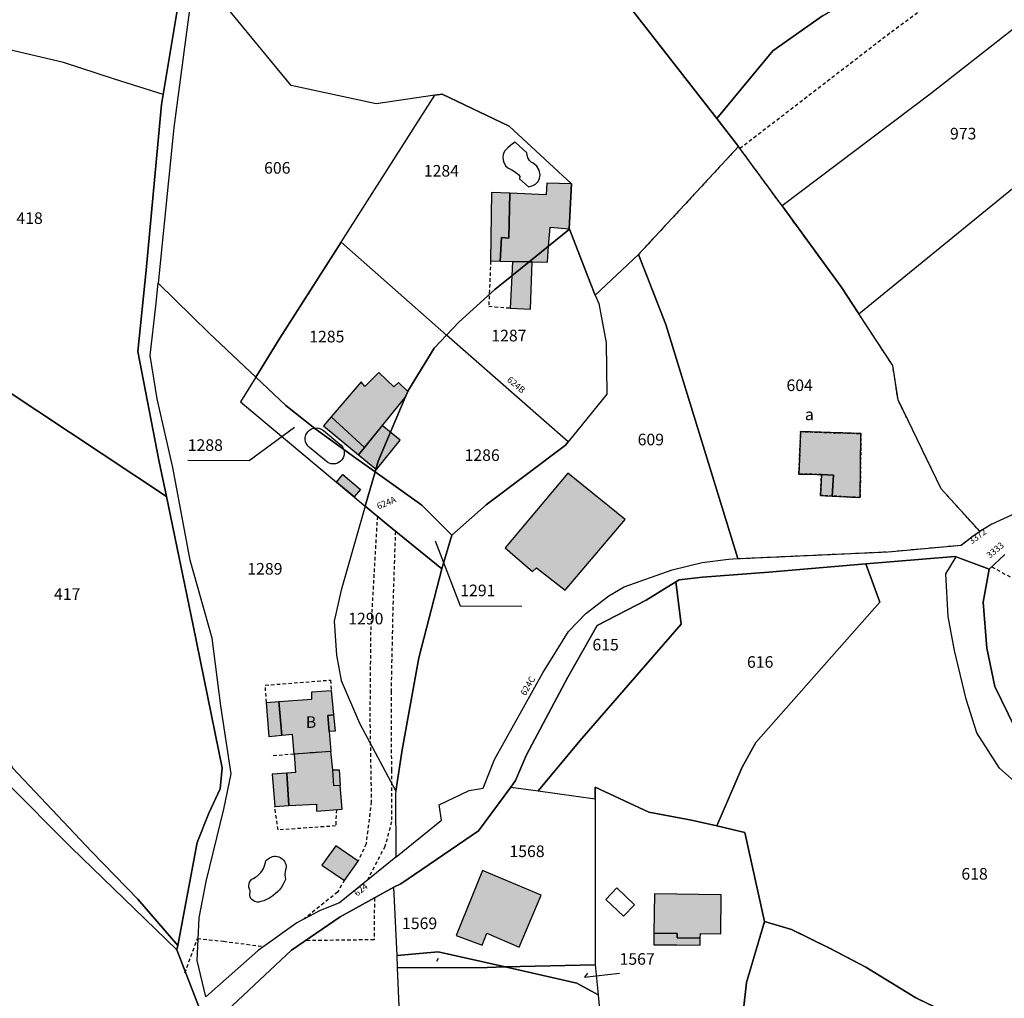
# Model space of a CAD drawing. Units: metres. Extents: x 1036957 to 1043873, y 6311138 to 6318447.
# Drawn here: x 1039750 to 1039920, y 6312173 to 6312341 of the extents above; entities that cross this region are included whole.
import ezdxf
from ezdxf.enums import TextEntityAlignment as Align

# ---------------------------------------------------------------- set-up
doc = ezdxf.new("R2010")
doc.units = ezdxf.units.M
doc.linetypes.add('TOPO1', pattern=[1, 0.6, -0.4])
doc.linetypes.add('TOPO4', pattern=[0.8, 0.5, -0.3])
for name, color, linetype in [('ig_cad_bati_dur', 152, 'CONTINUOUS'), ('ig_cad_bati_dur_hach', 24, 'CONTINUOUS'), ('ig_cad_bati_leger', 215, 'CONTINUOUS'), ('ig_cad_bati_leger_hach', 243, 'CONTINUOUS'), ('ig_cad_detail_lineaire', 252, 'TOPO1'), ('ig_cad_divers_texte', 8, 'CONTINUOUS'), ('ig_cad_fleche_de_rattachement', 3, 'CONTINUOUS'), ('ig_cad_hydro', 140, 'CONTINUOUS'), ('ig_cad_lieudit', 7, 'ByLayer'), ('ig_cad_numero_voie', 40, 'CONTINUOUS'), ('ig_cad_parcel', 3, 'CONTINUOUS'), ('ig_cad_parcel_num', 3, 'CONTINUOUS'), ('ig_cad_piscine_etang_bassin', 4, 'CONTINUOUS'), ('ig_cad_sfisc', 2, 'TOPO4'), ('ig_cad_sfisc_texte', 2, 'CONTINUOUS')]:
    doc.layers.add(name, color=color, linetype=linetype)
doc.styles.add('Times New Roman', font='times.ttf')

msp = doc.modelspace()

# ---------------------------------------------------------------- hatches: boundary and pattern name
at = {"layer": 'ig_cad_bati_dur_hach'}
for points in [[(1039845.07, 6312313.13), (1039840.83, 6312313.25), (1039840.7, 6312311.25), (1039834.45, 6312311.49), (1039834.29, 6312303.79), (1039833.03, 6312303.86), (1039832.79, 6312299.82), (1039834.91, 6312299.77), (1039837.77, 6312299.69), (1039841.14, 6312302.42), (1039841.4, 6312305.67), (1039844.71, 6312305.39)], [(1039841.14, 6312302.42), (1039837.77, 6312299.69), (1039838.29, 6312299.68), (1039840.94, 6312299.61)], [(1039816.91, 6312277.39), (1039815.32, 6312278.91), (1039814.47, 6312278.18), (1039811.91, 6312280.62), (1039809.52, 6312278.26), (1039808.84, 6312279.01), (1039803.7, 6312273.01), (1039809.44, 6312267.72), (1039816.46, 6312276.36)], [(1039889.99, 6312259.37), (1039894.8, 6312259.12), (1039894.93, 6312270.13), (1039884.55, 6312270.46), (1039884.24, 6312263.13), (1039888.14, 6312263.1), (1039890.19, 6312262.99)], [(1039844, 6312243.15), (1039854.33, 6312255.33), (1039844.47, 6312263.34), (1039833.66, 6312250.48), (1039838.37, 6312246.41), (1039839.07, 6312247.03)], [(1039794.71, 6312224), (1039800.39, 6312224.43), (1039800.39, 6312225.64), (1039803.71, 6312225.91), (1039804.11, 6312221.71), (1039803.11, 6312221.62), (1039803.38, 6312218.82), (1039803.67, 6312215.41), (1039797.31, 6312214.93), (1039797.04, 6312218.31), (1039795.19, 6312218.14)], [(1039797.31, 6312214.93), (1039797.57, 6312211.77), (1039796.08, 6312211.65), (1039796.4, 6312206.09), (1039801.2, 6312206.32), (1039801.2, 6312205.11), (1039805.57, 6312205.45), (1039805.24, 6312209.54), (1039804.14, 6312209.5), (1039803.98, 6312212.24), (1039803.67, 6312215.41)], [(1039836.1, 6312181.71), (1039839.89, 6312190.65), (1039829.76, 6312194.92), (1039825.2, 6312183.72), (1039829.68, 6312182.07), (1039830.53, 6312184.12)], [(1039870.78, 6312184.02), (1039870.86, 6312190.72), (1039859.36, 6312190.87), (1039859.25, 6312184.1), (1039863.27, 6312184.05), (1039863.26, 6312183.29), (1039867.26, 6312183.24), (1039867.28, 6312184.04)]]:
    msp.add_hatch(color=256, dxfattribs=at).paths.add_polyline_path(points)
at = {"layer": 'ig_cad_bati_leger_hach'}
for points in [[(1039834.45, 6312311.49), (1039831.33, 6312311.62), (1039831.16, 6312299.86), (1039832.79, 6312299.82), (1039833.03, 6312303.86), (1039834.29, 6312303.79)], [(1039834.79, 6312297.31), (1039834.54, 6312291.74), (1039838.02, 6312291.56), (1039838.29, 6312299.68), (1039837.77, 6312299.69)], [(1039834.79, 6312297.31), (1039837.77, 6312299.69), (1039834.91, 6312299.77)], [(1039808.41, 6312266.46), (1039809.44, 6312267.72), (1039803.7, 6312273.01), (1039802.38, 6312271.45)], [(1039808.41, 6312266.46), (1039811.52, 6312263.95), (1039815.6, 6312269), (1039812.5, 6312271.52), (1039809.44, 6312267.72)], [(1039804.61, 6312261.76), (1039805.68, 6312263.09), (1039808.75, 6312260.52), (1039807.68, 6312259.21)], [(1039889.99, 6312259.37), (1039890.19, 6312262.99), (1039888.14, 6312263.1), (1039887.96, 6312259.47)], [(1039792.57, 6312223.84), (1039794.71, 6312224), (1039795.19, 6312218.14), (1039793.04, 6312217.94)], [(1039803.11, 6312221.62), (1039804.11, 6312221.71), (1039804.38, 6312218.91), (1039803.38, 6312218.82)], [(1039803.98, 6312212.24), (1039805.08, 6312212.26), (1039805.24, 6312209.54), (1039804.14, 6312209.5)], [(1039796.08, 6312211.65), (1039793.54, 6312211.48), (1039793.97, 6312205.9), (1039796.4, 6312206.09)], [(1039805.97, 6312193.19), (1039808.36, 6312196.5), (1039804.52, 6312199.16), (1039802.08, 6312195.85)], [(1039859.25, 6312184.1), (1039859.26, 6312182.1), (1039863.24, 6312182.09), (1039867.24, 6312182.04), (1039867.26, 6312183.24), (1039863.26, 6312183.29), (1039863.27, 6312184.05)]]:
    msp.add_hatch(color=256, dxfattribs=at).paths.add_polyline_path(points)

# ---------------------------------------------------------------- linework, layer by layer
at = {"layer": 'ig_cad_bati_dur'}
for points in [[(1039845.07, 6312313.13), (1039840.83, 6312313.25), (1039840.7, 6312311.25), (1039834.45, 6312311.49), (1039834.29, 6312303.79), (1039833.03, 6312303.86), (1039832.79, 6312299.82), (1039834.91, 6312299.77), (1039837.77, 6312299.69), (1039841.14, 6312302.42), (1039841.4, 6312305.67), (1039844.71, 6312305.39)], [(1039841.14, 6312302.42), (1039837.77, 6312299.69), (1039838.29, 6312299.68), (1039840.94, 6312299.61)], [(1039816.91, 6312277.39), (1039815.32, 6312278.91), (1039814.47, 6312278.18), (1039811.91, 6312280.62), (1039809.52, 6312278.26), (1039808.84, 6312279.01), (1039803.7, 6312273.01), (1039809.44, 6312267.72), (1039816.46, 6312276.36)], [(1039889.99, 6312259.37), (1039894.8, 6312259.12), (1039894.93, 6312270.13), (1039884.55, 6312270.46), (1039884.24, 6312263.13), (1039888.14, 6312263.1), (1039890.19, 6312262.99)], [(1039844, 6312243.15), (1039854.33, 6312255.33), (1039844.47, 6312263.34), (1039833.66, 6312250.48), (1039838.37, 6312246.41), (1039839.07, 6312247.03)], [(1039794.71, 6312224), (1039800.39, 6312224.43), (1039800.39, 6312225.64), (1039803.71, 6312225.91), (1039804.11, 6312221.71), (1039803.11, 6312221.62), (1039803.38, 6312218.82), (1039803.67, 6312215.41), (1039797.31, 6312214.93), (1039797.04, 6312218.31), (1039795.19, 6312218.14)], [(1039797.31, 6312214.93), (1039797.57, 6312211.77), (1039796.08, 6312211.65), (1039796.4, 6312206.09), (1039801.2, 6312206.32), (1039801.2, 6312205.11), (1039805.57, 6312205.45), (1039805.24, 6312209.54), (1039804.14, 6312209.5), (1039803.98, 6312212.24), (1039803.67, 6312215.41)], [(1039836.1, 6312181.71), (1039839.89, 6312190.65), (1039829.76, 6312194.92), (1039825.2, 6312183.72), (1039829.68, 6312182.07), (1039830.53, 6312184.12)], [(1039870.78, 6312184.02), (1039870.86, 6312190.72), (1039859.36, 6312190.87), (1039859.25, 6312184.1), (1039863.27, 6312184.05), (1039863.26, 6312183.29), (1039867.26, 6312183.24), (1039867.28, 6312184.04)]]:
    msp.add_lwpolyline(points, close=True, dxfattribs=at)
at = {"layer": 'ig_cad_bati_leger'}
for points in [[(1039834.45, 6312311.49), (1039831.33, 6312311.62), (1039831.16, 6312299.86), (1039832.79, 6312299.82), (1039833.03, 6312303.86), (1039834.29, 6312303.79)], [(1039834.79, 6312297.31), (1039834.54, 6312291.74), (1039838.02, 6312291.56), (1039838.29, 6312299.68), (1039837.77, 6312299.69)], [(1039834.79, 6312297.31), (1039837.77, 6312299.69), (1039834.91, 6312299.77)], [(1039808.41, 6312266.46), (1039809.44, 6312267.72), (1039803.7, 6312273.01), (1039802.38, 6312271.45)], [(1039808.41, 6312266.46), (1039811.52, 6312263.95), (1039815.6, 6312269), (1039812.5, 6312271.52), (1039809.44, 6312267.72)], [(1039804.61, 6312261.76), (1039805.68, 6312263.09), (1039808.75, 6312260.52), (1039807.68, 6312259.21)], [(1039889.99, 6312259.37), (1039890.19, 6312262.99), (1039888.14, 6312263.1), (1039887.96, 6312259.47)], [(1039792.57, 6312223.84), (1039794.71, 6312224), (1039795.19, 6312218.14), (1039793.04, 6312217.94)], [(1039803.11, 6312221.62), (1039804.11, 6312221.71), (1039804.38, 6312218.91), (1039803.38, 6312218.82)], [(1039803.98, 6312212.24), (1039805.08, 6312212.26), (1039805.24, 6312209.54), (1039804.14, 6312209.5)], [(1039796.08, 6312211.65), (1039793.54, 6312211.48), (1039793.97, 6312205.9), (1039796.4, 6312206.09)], [(1039805.97, 6312193.19), (1039808.36, 6312196.5), (1039804.52, 6312199.16), (1039802.08, 6312195.85)], [(1039859.25, 6312184.1), (1039859.26, 6312182.1), (1039863.24, 6312182.09), (1039867.24, 6312182.04), (1039867.26, 6312183.24), (1039863.26, 6312183.29), (1039863.27, 6312184.05)]]:
    msp.add_lwpolyline(points, close=True, dxfattribs=at)
at = {"layer": 'ig_cad_detail_lineaire'}
for points in [[(1039956.64, 6312379.14), (1039932.06, 6312362.72), (1039899.92, 6312339.05), (1039874.11, 6312319.2)], [(1039831.16, 6312299.86), (1039830.84, 6312292.04), (1039834.54, 6312291.74)], [(1039811.65, 6312255.88), (1039810.49, 6312236), (1039810.36, 6312221.09), (1039810.61, 6312206.74), (1039809.71, 6312199.5), (1039808.36, 6312196.5)], [(1039814.75, 6312253.32), (1039814.32, 6312240.26), (1039814.01, 6312225.73), (1039814.07, 6312212.22), (1039814.1, 6312203.28), (1039812.96, 6312199.06), (1039809.93, 6312193.22)], [(1039917.47, 6312247.21), (1039938.4, 6312235.49), (1039937.89, 6312232.57), (1039943.63, 6312231.6)], [(1039792.57, 6312223.84), (1039792.34, 6312226.81), (1039803.6, 6312227.69), (1039803.71, 6312225.91)], [(1039803.67, 6312215.41), (1039797.31, 6312214.93), (1039793.29, 6312214.62)], [(1039804.6, 6312205.38), (1039804.47, 6312202.58), (1039794.55, 6312201.88), (1039793.97, 6312205.9)], [(1039806.01, 6312193.25), (1039804.81, 6312191.2), (1039799.07, 6312186.58)], [(1039811.15, 6312190.16), (1039811.08, 6312182.98), (1039799.24, 6312182.82)], [(1039778.5, 6312177.29), (1039780.67, 6312183.2), (1039785.17, 6312182.73), (1039792.07, 6312181.81)]]:
    msp.add_lwpolyline(points, dxfattribs=at)
at = {"layer": 'ig_cad_fleche_de_rattachement'}
for points in [[(1039797.38, 6312271.19), (1039789.6, 6312265.45), (1039778.99, 6312265.52)], [(1039821.62, 6312251.69), (1039825.94, 6312240.5), (1039836.54, 6312240.43)], [(1039821.89, 6312179.29), (1039822.21, 6312179.8)], [(1039847.85, 6312177.23), (1039847.32, 6312176.56), (1039853.36, 6312177.26)]]:
    msp.add_lwpolyline(points, dxfattribs=at)
at = {"layer": 'ig_cad_hydro'}
msp.add_lwpolyline([(1039747.67, 6312210.2), (1039758.94, 6312198.85), (1039777.15, 6312181.25), (1039777.28, 6312182), (1039770.39, 6312190), (1039762.45, 6312198.15), (1039748.8, 6312212.61)], dxfattribs=at)
at = {"layer": 'ig_cad_lieudit'}
for points in [[(1039749.97, 6312132.26), (1039750.26, 6312132.33), (1039754.41, 6312133.98), (1039753.57, 6312134.97), (1039751.81, 6312137.09), (1039757.86, 6312143.62), (1039773.93, 6312159.83), (1039783.03, 6312168.2), (1039781.3, 6312170.67), (1039781.16, 6312170.87), (1039777.15, 6312181.25), (1039777.28, 6312182), (1039780.64, 6312199.71), (1039782.66, 6312204.78), (1039784.57, 6312208.95), (1039784.91, 6312212.59), (1039779.93, 6312237.11), (1039775.34, 6312259.29), (1039774.03, 6312265.57), (1039770.38, 6312284.26), (1039771.82, 6312298.25), (1039774.49, 6312326.77), (1039774.78, 6312328.49), (1039777.8, 6312346.8)], [(1039777.8, 6312346.8), (1039774.78, 6312328.49), (1039774.49, 6312326.77), (1039771.82, 6312298.25), (1039770.38, 6312284.26), (1039774.03, 6312265.57), (1039775.34, 6312259.29), (1039779.93, 6312237.11), (1039784.91, 6312212.59), (1039784.57, 6312208.95), (1039782.66, 6312204.78), (1039780.64, 6312199.71), (1039777.28, 6312182), (1039777.15, 6312181.25), (1039781.16, 6312170.87)], [(1039783.03, 6312168.2), (1039796.85, 6312181.21), (1039805.25, 6312186.92), (1039814.52, 6312192.01), (1039815.67, 6312192.63), (1039829.1, 6312201.72), (1039834.64, 6312209.28), (1039835.46, 6312210.39), (1039837.32, 6312214.83), (1039844.45, 6312228.22), (1039849.52, 6312237.08), (1039857.95, 6312241.42), (1039863.08, 6312244.6), (1039863.62, 6312244.93), (1039867.65, 6312245.38), (1039879.05, 6312246.27), (1039895.78, 6312247.71), (1039899.94, 6312248.07), (1039911.13, 6312248.99), (1039911.35, 6312248.91), (1039917.01, 6312246.78), (1039919.69, 6312249.33)], [(1039921.42, 6312219.52), (1039917.99, 6312226.59), (1039916.61, 6312233.2), (1039915.97, 6312241.09), (1039917.01, 6312246.78), (1039911.35, 6312248.91), (1039911.13, 6312248.99), (1039899.94, 6312248.07), (1039895.78, 6312247.71), (1039879.05, 6312246.27), (1039867.65, 6312245.38), (1039863.62, 6312244.93), (1039863.08, 6312244.6), (1039857.95, 6312241.42), (1039849.52, 6312237.08), (1039844.45, 6312228.22), (1039837.32, 6312214.83), (1039835.46, 6312210.39), (1039834.64, 6312209.28), (1039829.1, 6312201.72), (1039815.67, 6312192.63), (1039814.52, 6312192.01), (1039805.25, 6312186.92), (1039796.85, 6312181.21), (1039783.03, 6312168.2)], [(1039919.69, 6312249.33), (1039917.01, 6312246.78), (1039915.97, 6312241.09), (1039916.61, 6312233.2), (1039917.99, 6312226.59), (1039921.42, 6312219.52)]]:
    msp.add_lwpolyline(points, dxfattribs=at)
at = {"layer": 'ig_cad_parcel'}
for points in [[(1039812.28, 6312400.66), (1039824.02, 6312384.61), (1039838.03, 6312365.99), (1039846.89, 6312354.21), (1039870.1, 6312324.39), (1039873.85, 6312319.56), (1039856.64, 6312300.98), (1039849.19, 6312293.98), (1039848.29, 6312296.15), (1039844.74, 6312305.3), (1039844.71, 6312305.39), (1039845.07, 6312313.13), (1039834.35, 6312323.03), (1039822.8, 6312328.56), (1039821.53, 6312328.38), (1039811.47, 6312326.89), (1039796.81, 6312330.07), (1039785.27, 6312344.05), (1039780.31, 6312351.44), (1039782.25, 6312370.84), (1039786.53, 6312382.58), (1039795.57, 6312399.26), (1039798.96, 6312402.25), (1039801.94, 6312403.78)], [(1039778.63, 6312355.07), (1039777.8, 6312346.8), (1039774.78, 6312328.49), (1039766.39, 6312331.17), (1039757.58, 6312334.01), (1039743.35, 6312337.35), (1039738.39, 6312338.11), (1039738.05, 6312338.18), (1039719.07, 6312342.54), (1039709.33, 6312345.05), (1039693.16, 6312350.15), (1039691.8, 6312350.43), (1039702.97, 6312401.03), (1039708.74, 6312398.61), (1039721.37, 6312393.01), (1039745.04, 6312381.73), (1039751.75, 6312378.11), (1039760.48, 6312373.5), (1039763.57, 6312368.66), (1039767.94, 6312363), (1039772.23, 6312359.56)], [(1039963.16, 6312372.32), (1039938.05, 6312353.37), (1039931.96, 6312348.65), (1039929.17, 6312346.49), (1039921.97, 6312340.37), (1039906.85, 6312328.54), (1039881.36, 6312309.32), (1039873.85, 6312319.56), (1039870.1, 6312324.39), (1039879.75, 6312336.03), (1039888.29, 6312342.02), (1039894.37, 6312345.68), (1039904, 6312351.05), (1039912.8, 6312356.98), (1039924.44, 6312366.57), (1039933.32, 6312374.6), (1039945.53, 6312383.33), (1039953.43, 6312389.24)], [(1039821.53, 6312328.38), (1039811.47, 6312326.89), (1039796.81, 6312330.07), (1039785.27, 6312344.05), (1039780.31, 6312351.44), (1039779.9, 6312347.52), (1039776.6, 6312322.83), (1039773.93, 6312296.05), (1039782.62, 6312287.46), (1039790.7, 6312279.83), (1039794.87, 6312286.56), (1039805.4, 6312303.09)], [(1039931.96, 6312348.65), (1039929.17, 6312346.49), (1039921.97, 6312340.37), (1039906.85, 6312328.54), (1039881.36, 6312309.32), (1039891.54, 6312295.39), (1039894.59, 6312290.74), (1039921.03, 6312312.32), (1039940.71, 6312329.73)], [(1039717.75, 6312295.12), (1039747.72, 6312277.6), (1039775.34, 6312259.29), (1039774.03, 6312265.57), (1039770.38, 6312284.26), (1039771.82, 6312298.25), (1039774.49, 6312326.77), (1039774.78, 6312328.49), (1039766.39, 6312331.17), (1039757.58, 6312334.01), (1039743.35, 6312337.35), (1039738.39, 6312338.11), (1039738.05, 6312338.18), (1039726.91, 6312339.54), (1039720.11, 6312305.86)], [(1039844.74, 6312305.3), (1039841.14, 6312302.42), (1039837.77, 6312299.69), (1039834.79, 6312297.31), (1039831.86, 6312294.94), (1039825.71, 6312289.29), (1039823.58, 6312287.09), (1039805.4, 6312303.09), (1039821.53, 6312328.38), (1039822.8, 6312328.56), (1039834.35, 6312323.03), (1039845.07, 6312313.13), (1039844.71, 6312305.39)], [(1039873.85, 6312319.56), (1039856.64, 6312300.98), (1039861.31, 6312288.92), (1039873.72, 6312248.6), (1039877.99, 6312248.8), (1039899.61, 6312249.78), (1039912.2, 6312250.93), (1039914.24, 6312252.53), (1039915.43, 6312253.28), (1039908.74, 6312260.63), (1039901.32, 6312275.92), (1039900.4, 6312281.83), (1039894.59, 6312290.74), (1039891.54, 6312295.39), (1039881.36, 6312309.32)], [(1039849.19, 6312293.98), (1039849.79, 6312292.55), (1039851.07, 6312285.77), (1039851.17, 6312276.92), (1039844.52, 6312268.69), (1039823.58, 6312287.09), (1039825.71, 6312289.29), (1039831.86, 6312294.94), (1039834.79, 6312297.31), (1039837.77, 6312299.69), (1039841.14, 6312302.42), (1039844.74, 6312305.3), (1039848.29, 6312296.15)], [(1039805.4, 6312303.09), (1039794.87, 6312286.56), (1039790.7, 6312279.83), (1039795.91, 6312274.94), (1039800.88, 6312270.98), (1039807.96, 6312265.91), (1039811.28, 6312263.56), (1039811.8, 6312265.39), (1039816.46, 6312276.36), (1039816.91, 6312277.39), (1039816.92, 6312277.44), (1039821.44, 6312284.85), (1039823.58, 6312287.09)], [(1039856.64, 6312300.98), (1039849.19, 6312293.98), (1039849.79, 6312292.55), (1039851.07, 6312285.77), (1039851.17, 6312276.92), (1039844.52, 6312268.69), (1039844.07, 6312268.13), (1039830.39, 6312257.85), (1039824.5, 6312252.62), (1039822.75, 6312246.84), (1039818.81, 6312231.5), (1039815.93, 6312215.71), (1039814.85, 6312208.56), (1039814.78, 6312208.11), (1039814.83, 6312197.19), (1039822.71, 6312203.55), (1039822.29, 6312206.23), (1039827.46, 6312208.67), (1039829.89, 6312209.08), (1039831.85, 6312214.01), (1039840.15, 6312228.93), (1039844.56, 6312236.05), (1039847.58, 6312239.14), (1039851.54, 6312242.22), (1039854.13, 6312243.73), (1039862.4, 6312246.67), (1039867.61, 6312247.96), (1039872.14, 6312248.51), (1039873.72, 6312248.6), (1039861.31, 6312288.92)], [(1039790.7, 6312279.83), (1039788.08, 6312275.59), (1039809.56, 6312257.62), (1039805.41, 6312243.19), (1039804.21, 6312237.86), (1039804.61, 6312231.96), (1039805.43, 6312227.62), (1039808.59, 6312220.28), (1039814.85, 6312208.56), (1039814.78, 6312208.11), (1039814.83, 6312197.19), (1039805.15, 6312189.36), (1039801.83, 6312188), (1039797.76, 6312185.92), (1039791.1, 6312181.11), (1039782.12, 6312173.13), (1039780.62, 6312179.41), (1039780.98, 6312186.74), (1039782.17, 6312193.01), (1039785.24, 6312205.46), (1039786.49, 6312211.56), (1039784.71, 6312223.28), (1039783.21, 6312234.89), (1039779.44, 6312248.33), (1039776.43, 6312264.28), (1039773.76, 6312276.11), (1039772.53, 6312283.55), (1039773.53, 6312292.07), (1039773.93, 6312296.05), (1039782.62, 6312287.46)], [(1039712.64, 6312271.92), (1039721.29, 6312260.74), (1039725.87, 6312254.54), (1039736.22, 6312236.01), (1039744.54, 6312221.32), (1039748.8, 6312212.61), (1039762.45, 6312198.15), (1039770.39, 6312190), (1039777.28, 6312182), (1039780.64, 6312199.71), (1039782.66, 6312204.78), (1039784.57, 6312208.95), (1039784.91, 6312212.59), (1039779.93, 6312237.11), (1039775.34, 6312259.29), (1039747.72, 6312277.6), (1039717.75, 6312295.12)], [(1039823.58, 6312287.09), (1039821.44, 6312284.85), (1039816.92, 6312277.44), (1039816.91, 6312277.39), (1039816.46, 6312276.36), (1039811.8, 6312265.39), (1039811.28, 6312263.56), (1039819.34, 6312257.8), (1039824.5, 6312252.62), (1039830.39, 6312257.85), (1039844.07, 6312268.13), (1039844.52, 6312268.69)], [(1039790.7, 6312279.83), (1039788.08, 6312275.59), (1039809.56, 6312257.62), (1039811.28, 6312263.56), (1039807.96, 6312265.91), (1039800.88, 6312270.98), (1039795.91, 6312274.94)], [(1039809.56, 6312257.62), (1039813.27, 6312254.53), (1039822.75, 6312246.84), (1039824.5, 6312252.62), (1039819.34, 6312257.8), (1039811.28, 6312263.56)], [(1039809.56, 6312257.62), (1039805.41, 6312243.19), (1039804.21, 6312237.86), (1039804.61, 6312231.96), (1039805.43, 6312227.62), (1039808.59, 6312220.28), (1039814.85, 6312208.56), (1039815.93, 6312215.71), (1039818.81, 6312231.5), (1039822.75, 6312246.84), (1039813.27, 6312254.53)], [(1039839.34, 6312208.62), (1039849.16, 6312207.23), (1039849.16, 6312209.27), (1039858.4, 6312204.94), (1039865.76, 6312203.59), (1039870.12, 6312202.57), (1039874.47, 6312212.72), (1039876.86, 6312216.95), (1039898.2, 6312241.1), (1039895.78, 6312247.71), (1039879.05, 6312246.27), (1039867.65, 6312245.38), (1039863.62, 6312244.93), (1039863.08, 6312244.6), (1039863.96, 6312237.29), (1039846.86, 6312217.66)], [(1039834.64, 6312209.28), (1039839.34, 6312208.62), (1039846.86, 6312217.66), (1039863.96, 6312237.29), (1039863.08, 6312244.6), (1039857.95, 6312241.42), (1039849.52, 6312237.08), (1039844.45, 6312228.22), (1039837.32, 6312214.83), (1039835.46, 6312210.39)], [(1039695.19, 6312198.36), (1039713.3, 6312178.58), (1039735.98, 6312153.62), (1039743.14, 6312145.73), (1039749.97, 6312138.28), (1039760.77, 6312150), (1039771.72, 6312161.24), (1039781.3, 6312170.67), (1039781.16, 6312170.87), (1039777.15, 6312181.25), (1039758.94, 6312198.85), (1039747.67, 6312210.2), (1039739.81, 6312222.46), (1039731.06, 6312237.05)], [(1039815.04, 6312180.3), (1039814.52, 6312192.01), (1039815.67, 6312192.63), (1039829.1, 6312201.72), (1039834.64, 6312209.28), (1039839.34, 6312208.62), (1039849.16, 6312207.23), (1039849.19, 6312178.66), (1039833.69, 6312178.3), (1039822.13, 6312180.93)], [(1039849.16, 6312207.23), (1039849.19, 6312178.66), (1039849.66, 6312173.48), (1039851.64, 6312151.89), (1039852.58, 6312141.62), (1039858.29, 6312136.44), (1039874.81, 6312120.99), (1039875.28, 6312121.75), (1039879.05, 6312127.78), (1039879.88, 6312129.13), (1039880.78, 6312130.57), (1039880.36, 6312131.42), (1039877.62, 6312136.96), (1039872.21, 6312149.14), (1039874.06, 6312165.39), (1039875.21, 6312175.6), (1039878.33, 6312186.1), (1039874.94, 6312201.44), (1039870.12, 6312202.57), (1039865.76, 6312203.59), (1039858.4, 6312204.94), (1039849.16, 6312209.27)], [(1039814.52, 6312192.01), (1039805.25, 6312186.92), (1039796.85, 6312181.21), (1039783.03, 6312168.2), (1039773.93, 6312159.83), (1039757.86, 6312143.62), (1039751.81, 6312137.09), (1039753.57, 6312134.97), (1039765.07, 6312141.71), (1039773.25, 6312145.93), (1039781.22, 6312148.94), (1039788.84, 6312151.62), (1039793.47, 6312153.01), (1039801.94, 6312154.23), (1039807.62, 6312154.78), (1039812.19, 6312154.91), (1039816, 6312158.33), (1039815.13, 6312178.13), (1039815.04, 6312180.3)], [(1039833.69, 6312178.3), (1039830.56, 6312178.22), (1039815.13, 6312178.13), (1039815.04, 6312180.3), (1039822.13, 6312180.93)], [(1039841.15, 6312151.99), (1039837.89, 6312153.97), (1039816.51, 6312156.45), (1039816, 6312158.33), (1039815.13, 6312178.13), (1039830.56, 6312178.22), (1039833.69, 6312178.3), (1039846.01, 6312175.5), (1039849.66, 6312173.48), (1039851.64, 6312151.89), (1039852.58, 6312141.62)], [(1039833.69, 6312178.3), (1039849.19, 6312178.66), (1039849.66, 6312173.48), (1039846.01, 6312175.5)]]:
    msp.add_lwpolyline(points, close=True, dxfattribs=at)
for points in [[(1039888.29, 6312342.02), (1039879.75, 6312336.03), (1039870.1, 6312324.39), (1039846.89, 6312354.21)], [(1039930.88, 6312260.65), (1039917.47, 6312254.56), (1039915.43, 6312253.28), (1039908.74, 6312260.63), (1039901.32, 6312275.92), (1039900.4, 6312281.83), (1039894.59, 6312290.74), (1039921.03, 6312312.32)], [(1039921.88, 6312209.77), (1039918.8, 6312212.52), (1039914.9, 6312218.63), (1039913.04, 6312224.43), (1039911.04, 6312232.81), (1039909.96, 6312238.63), (1039909.54, 6312246.01), (1039911.35, 6312248.91), (1039911.13, 6312248.99), (1039899.94, 6312248.07), (1039895.78, 6312247.71), (1039898.2, 6312241.1), (1039876.86, 6312216.95), (1039874.47, 6312212.72), (1039870.12, 6312202.57), (1039874.94, 6312201.44), (1039878.33, 6312186.1), (1039882.99, 6312184.74), (1039889.66, 6312181.48), (1039895.77, 6312178.24), (1039904.37, 6312172.98), (1039917.03, 6312166.89)], [(1039919.69, 6312249.33), (1039917.01, 6312246.78), (1039915.97, 6312241.09), (1039916.61, 6312233.2), (1039917.99, 6312226.59), (1039921.42, 6312219.52)], [(1039917.03, 6312166.89), (1039904.37, 6312172.98), (1039895.77, 6312178.24), (1039889.66, 6312181.48), (1039882.99, 6312184.74), (1039878.33, 6312186.1), (1039875.21, 6312175.6), (1039874.06, 6312165.39)]]:
    msp.add_lwpolyline(points, dxfattribs=at)
at = {"layer": 'ig_cad_piscine_etang_bassin'}
for points in [[(1039835.39, 6312320.27), (1039834.92, 6312320), (1039834.17, 6312319.38), (1039833.57, 6312318.75), (1039833.33, 6312318.18), (1039833.25, 6312317.59), (1039833.35, 6312316.96), (1039833.72, 6312316.25), (1039834.15, 6312315.89), (1039834.82, 6312315.55), (1039835.3, 6312315.26), (1039835.74, 6312314.89), (1039836.03, 6312314.66), (1039836.19, 6312314.36), (1039836.12, 6312314.01), (1039837.68, 6312312.6), (1039838.41, 6312312.83), (1039838.89, 6312313.07), (1039839.29, 6312313.47), (1039839.5, 6312313.89), (1039839.67, 6312314.63), (1039839.52, 6312315.46), (1039839.11, 6312316.15), (1039838.47, 6312316.66), (1039838.15, 6312316.83), (1039837.87, 6312317.13), (1039837.58, 6312317.58), (1039837.44, 6312318.09), (1039837.41, 6312318.47)], [(1039802.36, 6312270.68), (1039805.21, 6312268.33), (1039805.41, 6312268.14), (1039805.63, 6312267.87), (1039805.82, 6312267.51), (1039805.91, 6312267.25), (1039805.96, 6312266.84), (1039805.92, 6312266.44), (1039805.76, 6312265.98), (1039805.52, 6312265.6), (1039805.32, 6312265.39), (1039805.1, 6312265.22), (1039804.79, 6312265.05), (1039804.47, 6312264.94), (1039804.06, 6312264.9), (1039803.65, 6312264.94), (1039803.15, 6312265.12), (1039802.81, 6312265.36), (1039799.97, 6312267.73), (1039799.72, 6312267.96), (1039799.42, 6312268.41), (1039799.3, 6312268.73), (1039799.24, 6312269.14), (1039799.25, 6312269.48), (1039799.36, 6312269.93), (1039799.67, 6312270.44), (1039799.97, 6312270.73), (1039800.32, 6312270.96), (1039800.7, 6312271.08), (1039801.31, 6312271.13), (1039801.58, 6312271.08), (1039802.02, 6312270.91)], [(1039790.02, 6312193.39), (1039790.33, 6312193.54), (1039790.75, 6312193.8), (1039790.94, 6312193.94), (1039791.23, 6312194.2), (1039791.35, 6312194.32), (1039791.58, 6312194.58), (1039791.86, 6312194.98), (1039792.03, 6312195.27), (1039792.22, 6312195.69), (1039792.39, 6312196.29), (1039792.47, 6312196.55), (1039792.63, 6312196.76), (1039792.83, 6312196.92), (1039793.08, 6312197.08), (1039793.39, 6312197.23), (1039793.58, 6312197.29), (1039793.86, 6312197.35), (1039794, 6312197.36), (1039794.13, 6312197.36), (1039794.41, 6312197.33), (1039794.71, 6312197.24), (1039795.02, 6312197.09), (1039795.28, 6312196.89), (1039795.5, 6312196.67), (1039795.67, 6312196.44), (1039795.79, 6312196.22), (1039795.89, 6312195.92), (1039795.93, 6312195.72), (1039795.95, 6312195.48), (1039795.87, 6312195.22), (1039795.81, 6312195.01), (1039795.76, 6312194.69), (1039795.73, 6312194.36), (1039795.74, 6312194.03), (1039795.77, 6312193.81), (1039795.85, 6312193.36), (1039795.69, 6312192.99), (1039795.4, 6312192.45), (1039795.12, 6312192.02), (1039794.78, 6312191.58), (1039794.53, 6312191.3), (1039794.08, 6312190.87), (1039793.63, 6312190.52), (1039793.16, 6312190.22), (1039792.94, 6312190.09), (1039792.58, 6312189.92), (1039792.08, 6312189.71), (1039791.84, 6312189.64), (1039791.57, 6312189.56), (1039791.26, 6312189.47), (1039790.95, 6312189.45), (1039790.53, 6312189.56), (1039790.24, 6312189.72), (1039790.03, 6312189.89), (1039789.87, 6312190.11), (1039789.74, 6312190.39), (1039789.68, 6312190.67), (1039789.68, 6312190.94), (1039789.74, 6312191.08), (1039789.77, 6312191.26), (1039789.73, 6312191.44), (1039789.61, 6312191.71), (1039789.52, 6312192.05), (1039789.51, 6312192.28), (1039789.56, 6312192.61), (1039789.66, 6312192.9), (1039789.8, 6312193.14)], [(1039854.06, 6312187.03), (1039851, 6312189.91), (1039852.88, 6312191.91), (1039855.95, 6312189.02)]]:
    msp.add_lwpolyline(points, close=True, dxfattribs=at)
at = {"layer": 'ig_cad_sfisc'}
for points in [[(1039873.72, 6312248.6), (1039877.99, 6312248.8), (1039899.61, 6312249.78), (1039912.2, 6312250.93), (1039914.24, 6312252.53), (1039915.43, 6312253.28), (1039908.74, 6312260.63), (1039901.32, 6312275.92), (1039900.4, 6312281.83), (1039894.59, 6312290.74), (1039891.54, 6312295.39), (1039881.36, 6312309.32), (1039873.85, 6312319.56), (1039856.64, 6312300.98), (1039861.31, 6312288.92)], [(1039889.99, 6312259.37), (1039894.8, 6312259.12), (1039894.93, 6312270.13), (1039884.55, 6312270.46), (1039884.24, 6312263.13), (1039888.14, 6312263.1), (1039887.96, 6312259.47)], [(1039889.99, 6312259.37), (1039887.96, 6312259.47), (1039888.14, 6312263.1), (1039884.24, 6312263.13), (1039884.55, 6312270.46), (1039894.93, 6312270.13), (1039894.8, 6312259.12)], [(1039878.33, 6312186.1), (1039875.21, 6312175.6), (1039874.06, 6312165.39), (1039891, 6312155.99), (1039894.04, 6312154.63), (1039896.49, 6312153.54), (1039905.11, 6312150.44), (1039907.87, 6312153.7), (1039909.72, 6312151.65), (1039913.42, 6312159.54), (1039915.51, 6312163.86), (1039917.03, 6312166.89), (1039904.37, 6312172.98), (1039895.77, 6312178.24), (1039889.66, 6312181.48), (1039882.99, 6312184.74)]]:
    msp.add_lwpolyline(points, close=True, dxfattribs=at)

# ---------------------------------------------------------------- texts
at = {"layer": 'ig_cad_divers_texte', "style": 'Times New Roman'}
msp.add_text('B', height=2, dxfattribs=at).set_placement((1039799.33, 6312218.84), align=Align.BOTTOM_LEFT)
at = {"layer": 'ig_cad_numero_voie', "style": 'Times New Roman'}
for s, rotation, p in [('624B', 319.9, (1039833.66, 6312278.97)), ('624A', 22.8, (1039811.98, 6312256.73)), ('3372', 36.5, (1039914.2, 6312250.74)), ('3333', 40, (1039917.35, 6312248.31)), ('624C', 60.2, (1039837.48, 6312224.74)), ('624', 39.2, (1039808.39, 6312190.13))]:
    msp.add_text(s, height=1.1, rotation=rotation, dxfattribs=at).set_placement(p, align=Align.BOTTOM_LEFT)
at = {"layer": 'ig_cad_parcel_num', "style": 'Times New Roman'}
for s, p in [('973', (1039910.27, 6312320.14)), ('606', (1039792.15, 6312314.25)), ('1284', (1039819.65, 6312313.74)), ('418', (1039749.49, 6312305.59)), ('1285', (1039799.92, 6312285.2)), ('1287', (1039831.28, 6312285.37)), ('604', (1039882.11, 6312276.82)), ('609', (1039856.48, 6312267.48)), ('1288', (1039779, 6312266.52)), ('1286', (1039826.67, 6312264.79)), ('1289', (1039789.26, 6312245.22)), ('417', (1039755.97, 6312240.88)), ('1291', (1039825.94, 6312241.5)), ('1290', (1039806.64, 6312236.65)), ('615', (1039848.69, 6312232.16)), ('616', (1039875.31, 6312229.18)), ('1568', (1039834.4, 6312196.59)), ('618', (1039912.23, 6312192.71)), ('1569', (1039815.9, 6312184.19)), ('1567', (1039853.36, 6312178.05))]:
    msp.add_text(s, height=2, dxfattribs=at).set_placement(p, align=Align.BOTTOM_LEFT)
at = {"layer": 'ig_cad_sfisc_texte', "style": 'Times New Roman'}
msp.add_text('a', height=2, dxfattribs=at).set_placement((1039885.28, 6312271.81), align=Align.BOTTOM_LEFT)

doc.saveas('drawing.dxf')
